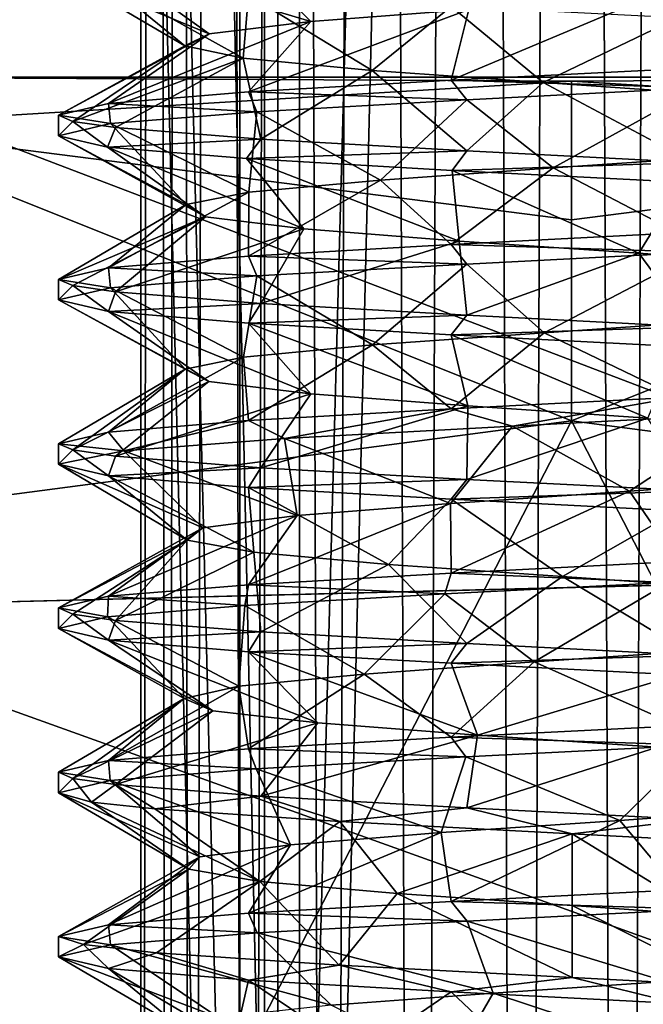
# Model space of a CAD drawing. Extents: x -30 to 30, y -30 to 134.
# Drawn here: x -3 to 0, y 25 to 30 of the extents above; entities that cross this region are included whole.
import ezdxf

# ---------------------------------------------------------------- set-up
doc = ezdxf.new("R2010")
doc.units = 0
doc.header["$MEASUREMENT"] = 0

msp = doc.modelspace()

# ---------------------------------------------------------------- linework, layer by layer
for points in [[(-1.966084, 7.501205, 64.564232), (-2.10032, 132.498779, 65.298813), (-1.858225, 132.49881, 64.32003)], [(-2.09968, 7.50119, 65.301216), (-1.966716, 132.498779, 66.035797), (-2.10032, 132.498779, 65.298813)], [(-1.966084, 7.501205, 64.564232), (-2.09968, 7.50119, 65.301216), (-2.10032, 132.498779, 65.298813)], [(-2.09968, 7.50119, 65.301216), (-1.857575, 7.501175, 66.279999), (-1.966716, 132.498779, 66.035797)], [(-1.857575, 7.501175, 66.279999), (-1.583013, 132.498764, 66.678978), (-1.966716, 132.498779, 66.035797)], [(-1.582387, 7.501221, 63.92104), (-1.966084, 7.501205, 64.564232), (-1.858225, 132.49881, 64.32003)], [(-1.582387, 7.501221, 63.92104), (-1.858225, 132.49881, 64.32003), (-1.187729, 132.498825, 63.56694)], [(-1.857575, 7.501175, 66.279999), (-1.187071, 7.501163, 67.033081), (-1.583013, 132.498764, 66.678978)], [(-1.187071, 7.501163, 67.033081), (-0.75731, 132.498749, 67.257568), (-1.583013, 132.498764, 66.678978)], [(-0.75669, 7.501236, 63.342449), (-1.582387, 7.501221, 63.92104), (-1.187729, 132.498825, 63.56694)], [(-0.75669, 7.501236, 63.342449), (-1.187729, 132.498825, 63.56694), (-0.243631, 132.49884, 63.213039)], [(-1.187071, 7.501163, 67.033081), (-0.242969, 7.50116, 67.386971), (-0.75731, 132.498749, 67.257568)], [(-0.242969, 7.50116, 67.386971), (0.242991, 132.498764, 67.38456), (-0.75731, 132.498749, 67.257568)], [(0.243609, 7.501244, 63.215446), (-0.75669, 7.501236, 63.342449), (-0.243631, 132.49884, 63.213039)], [(0.243609, 7.501244, 63.215446), (-0.243631, 132.49884, 63.213039), (0.75667, 132.49884, 63.340034)], [(-0.242969, 7.50116, 67.386971), (0.75733, 7.501167, 67.259964), (0.242991, 132.498764, 67.38456)], [(0.75733, 7.501167, 67.259964), (1.187089, 132.498779, 67.030663), (0.242991, 132.498764, 67.38456)], [(1.187711, 7.50124, 63.569332), (0.243609, 7.501244, 63.215446), (0.75667, 132.49884, 63.340034)], [(-4.410666, 130.502289, 70.73439), (-4.412476, 15.500069, 70.734398), (-1.617626, 15.500025, 72.110794)], [(-1.615816, 130.502243, 72.110794), (-4.410666, 130.502289, 70.73439), (-1.617626, 15.500025, 72.110794)], [(-4.314345, 130.502289, 59.788795), (-1.497514, 15.500025, 58.461796), (-4.316155, 15.500069, 59.788795)], [(-4.314345, 130.502289, 59.788795), (-1.495704, 130.502243, 58.461796), (-1.497514, 15.500025, 58.461796)], [(-3.906372, 130.502289, 70.11338), (-1.430956, 130.502243, 71.332458), (-3.908182, 15.500061, 70.113388)], [(-3.908182, 15.500061, 70.113388), (-1.430956, 130.502243, 71.332458), (-1.432766, 15.500022, 71.332458)], [(-1.326381, 15.500022, 59.243263), (-3.821058, 130.502289, 60.418583), (-3.822868, 15.500061, 60.418587)], [(-1.324571, 130.502243, 59.243263), (-3.821058, 130.502289, 60.418583), (-1.326381, 15.500022, 59.243263)], [(-1.615816, 130.502243, 72.110794), (-1.617626, 15.500025, 72.110794), (1.497514, 15.499975, 72.138206)], [(1.499324, 130.502197, 72.138206), (-1.615816, 130.502243, 72.110794), (1.497514, 15.499975, 72.138206)], [(-1.495704, 130.502243, 58.461796), (1.619436, 130.502197, 58.489208), (-1.497514, 15.500025, 58.461796)], [(1.619436, 130.502197, 58.489208), (1.617626, 15.499975, 58.489212), (-1.497514, 15.500025, 58.461796)], [(-1.432766, 15.500022, 71.332458), (-1.430956, 130.502243, 71.332458), (1.326381, 15.499978, 71.356743)], [(-1.430956, 130.502243, 71.332458), (1.328191, 130.502197, 71.356743), (1.326381, 15.499978, 71.356743)], [(1.434576, 130.502197, 59.267544), (-1.324571, 130.502243, 59.243263), (-1.326381, 15.500022, 59.243263)], [(1.432766, 15.499978, 59.267544), (1.434576, 130.502197, 59.267544), (-1.326381, 15.500022, 59.243263)], [(-1.623707, 30.410988, 63.39991), (-1.271403, 30.056591, 63.896206), (-2.267902, 30.355972, 64.255501)], [(-0.503405, 30.116001, 63.476009), (-1.271403, 30.056591, 63.896206), (-1.623707, 30.410988, 63.39991)], [(-2.267902, 30.355972, 64.255501), (-1.765899, 29.997173, 64.618797), (-2.499797, 30.300751, 65.300781)], [(-1.271403, 30.056591, 63.896206), (-1.765899, 29.997173, 64.618797), (-2.267902, 30.355972, 64.255501)], [(-2.499797, 30.300751, 65.300781), (-1.884394, 29.937759, 65.485077), (-2.256891, 30.244137, 66.375557)], [(-1.765899, 29.997173, 64.618797), (-1.884394, 29.937759, 65.485077), (-2.499797, 30.300751, 65.300781)], [(-2.256891, 30.244137, 66.375557), (-1.600589, 29.878445, 66.313766), (-1.575586, 30.187519, 67.24144)], [(-1.884394, 29.937759, 65.485077), (-1.600589, 29.878445, 66.313766), (-2.256891, 30.244137, 66.375557)], [(-1.575586, 30.187519, 67.24144), (-1.600589, 29.878445, 66.313766), (-0.973686, 29.819038, 66.92395)], [(-1.575586, 30.187519, 67.24144), (-0.973686, 29.819038, 66.92395), (-0.588083, 30.130917, 67.730324)], [(0.370394, 30.175304, 63.443504), (-0.588107, 29.770615, 62.871227), (-0.503405, 30.116001, 63.476009)], [(0.370394, 30.175304, 63.443504), (0.513593, 29.827126, 62.854221), (-0.588107, 29.770615, 62.871227)], [(-0.588083, 30.130917, 67.730324), (-0.973686, 29.819038, 66.92395), (-0.140284, 29.759636, 67.189842)], [(-0.588083, 30.130917, 67.730324), (-0.140284, 29.759636, 67.189842), (0.513617, 30.074425, 67.747322)], [(-0.503405, 30.116001, 63.476009), (-1.575604, 29.714005, 63.360123), (-1.271403, 30.056591, 63.896206)], [(-0.503405, 30.116001, 63.476009), (-0.588107, 29.770615, 62.871227), (-1.575604, 29.714005, 63.360123)], [(0.513617, 30.074425, 67.747322), (-0.140284, 29.759636, 67.189842), (0.724615, 29.700245, 67.050438)], [(-1.271403, 30.056591, 63.896206), (-2.256899, 29.657387, 64.226013), (-1.765899, 29.997173, 64.618797)], [(-1.271403, 30.056591, 63.896206), (-1.575604, 29.714005, 63.360123), (-2.256899, 29.657387, 64.226013)], [(-1.765899, 29.997173, 64.618797), (-2.499793, 29.600765, 65.300797), (-1.884394, 29.937759, 65.485077)], [(-1.765899, 29.997173, 64.618797), (-2.256899, 29.657387, 64.226013), (-2.499793, 29.600765, 65.300797)], [(-1.884394, 29.937759, 65.485077), (-2.499793, 29.600765, 65.300797), (-2.42939, 29.570557, 65.889084)], [(-1.884394, 29.937759, 65.485077), (-2.42939, 29.570557, 65.889084), (-1.600589, 29.878445, 66.313766)], [(-1.600589, 29.878445, 66.313766), (-2.42939, 29.570557, 65.889084), (-2.222787, 29.540245, 66.444374)], [(-1.600589, 29.878445, 66.313766), (-2.222787, 29.540245, 66.444374), (-1.515182, 29.483631, 67.288956)], [(-1.600589, 29.878445, 66.313766), (-1.515182, 29.483631, 67.288956), (-0.973686, 29.819038, 66.92395)], [(-3.619051, 29.785315, 0.001667), (2.716769, 27.368711, 0.001028), (-4.102797, 27.196302, 0.001588)], [(3.614084, 29.784983, 0.001064), (-3.619364, 29.785885, 6.842551), (3.61377, 29.785553, 6.841948)], [(3.614084, 29.784983, 0.001064), (-3.619051, 29.785315, 0.001667), (-3.619364, 29.785885, 6.842551)], [(-0.002844, 29.765804, 7.913386), (3.61377, 29.785553, 6.841948), (-3.619364, 29.785885, 6.842551)], [(-0.002844, 29.765804, 7.913386), (-3.619364, 29.785885, 6.842551), (-3.59059, 29.548943, 7.913675)], [(3.614084, 29.784983, 0.001064), (2.716769, 27.368711, 0.001028), (-3.619051, 29.785315, 0.001667)], [(-0.973686, 29.819038, 66.92395), (-1.515182, 29.483631, 67.288956), (-0.51318, 29.427032, 67.747337)], [(-0.973686, 29.819038, 66.92395), (-0.51318, 29.427032, 67.747337), (-0.140284, 29.759636, 67.189842)], [(-0.588107, 29.770615, 62.871227), (0.513593, 29.827126, 62.854221), (0.615694, 29.733322, 62.876621)], [(3.584937, 29.548615, 7.913077), (3.61377, 29.785553, 6.841948), (-0.002844, 29.765804, 7.913386)], [(-0.002844, 29.765804, 7.913386), (-3.59059, 29.548943, 7.913675), (-0.002828, 29.091393, 8.778967)], [(-1.575604, 29.714005, 63.360123), (-0.588107, 29.770615, 62.871227), (-0.512306, 29.675526, 62.85413)], [(-0.588107, 29.770615, 62.871227), (0.615694, 29.733322, 62.876621), (-0.512306, 29.675526, 62.85413)], [(-0.140284, 29.759636, 67.189842), (-0.51318, 29.427032, 67.747337), (0.58852, 29.370541, 67.730339)], [(-0.140284, 29.759636, 67.189842), (0.58852, 29.370541, 67.730339), (0.724615, 29.700245, 67.050438)], [(3.584937, 29.548615, 7.913077), (-0.002844, 29.765804, 7.913386), (-0.002828, 29.091393, 8.778967)], [(-2.256899, 29.657387, 64.226013), (-1.575604, 29.714005, 63.360123), (-1.534503, 29.617607, 63.327328)], [(-1.575604, 29.714005, 63.360123), (-0.512306, 29.675526, 62.85413), (-1.534503, 29.617607, 63.327328)], [(0.615694, 29.733322, 62.876621), (-0.092202, 29.344116, 63.410221), (-0.512306, 29.675526, 62.85413)], [(0.615694, 29.733322, 62.876621), (0.767999, 29.403419, 63.569115), (-0.092202, 29.344116, 63.410221)], [(-2.499793, 29.600765, 65.300797), (-2.256899, 29.657387, 64.226013), (-2.247099, 29.559689, 64.202217)], [(-2.256899, 29.657387, 64.226013), (-1.534503, 29.617607, 63.327328), (-2.247099, 29.559689, 64.202217)], [(-0.512306, 29.675526, 62.85413), (-0.933, 29.28471, 63.652122), (-1.534503, 29.617607, 63.327328)], [(-0.512306, 29.675526, 62.85413), (-0.092202, 29.344116, 63.410221), (-0.933, 29.28471, 63.652122)], [(-2.42939, 29.570557, 65.889084), (-2.499793, 29.600765, 65.300797), (-2.499793, 29.500767, 65.300797)], [(-2.499793, 29.600765, 65.300797), (-2.247099, 29.559689, 64.202217), (-2.499793, 29.500767, 65.300797)], [(-1.534503, 29.617607, 63.327328), (-1.574197, 29.225296, 64.248817), (-2.247099, 29.559689, 64.202217)], [(-1.534503, 29.617607, 63.327328), (-0.933, 29.28471, 63.652122), (-1.574197, 29.225296, 64.248817)], [(-3.59059, 29.548943, 7.913675), (-7.278229, 27.153814, 9.273049), (-0.002769, 28.111303, 9.272487)], [(-0.002828, 29.091393, 8.778967), (-3.59059, 29.548943, 7.913675), (-0.002769, 28.111303, 9.272487)], [(-2.42939, 29.570557, 65.889084), (-2.499793, 29.500767, 65.300797), (-2.261087, 29.44545, 66.370277)], [(-2.247099, 29.559689, 64.202217), (-1.878692, 29.165882, 65.068405), (-2.499793, 29.500767, 65.300797)], [(-2.222787, 29.540245, 66.444374), (-2.42939, 29.570557, 65.889084), (-2.261087, 29.44545, 66.370277)], [(-2.247099, 29.559689, 64.202217), (-1.574197, 29.225296, 64.248817), (-1.878692, 29.165882, 65.068405)], [(3.584937, 29.548615, 7.913077), (-0.002828, 29.091393, 8.778967), (-0.002769, 28.111303, 9.272487)], [(3.584937, 29.548615, 7.913077), (-0.002769, 28.111303, 9.272487), (7.272851, 27.153147, 9.271836)], [(-2.499793, 29.500767, 65.300797), (-1.783787, 29.106464, 65.938988), (-2.261087, 29.44545, 66.370277)], [(-2.499793, 29.500767, 65.300797), (-1.878692, 29.165882, 65.068405), (-1.783787, 29.106464, 65.938988)], [(-1.515182, 29.483631, 67.288956), (-2.222787, 29.540245, 66.444374), (-2.261087, 29.44545, 66.370277)], [(-1.515182, 29.483631, 67.288956), (-2.261087, 29.44545, 66.370277), (-1.584882, 29.389137, 67.233757)], [(-0.51318, 29.427032, 67.747337), (-1.515182, 29.483631, 67.288956), (-1.584882, 29.389137, 67.233757)], [(-2.261087, 29.44545, 66.370277), (-1.305083, 29.047153, 66.671768), (-1.584882, 29.389137, 67.233757)], [(-2.261087, 29.44545, 66.370277), (-1.783787, 29.106464, 65.938988), (-1.305083, 29.047153, 66.671768)], [(-0.51318, 29.427032, 67.747337), (-1.584882, 29.389137, 67.233757), (-0.583479, 29.331631, 67.731644)], [(0.58852, 29.370541, 67.730339), (-0.51318, 29.427032, 67.747337), (-0.583479, 29.331631, 67.731644)], [(0.767999, 29.403419, 63.569115), (0.513597, 29.027138, 62.854237), (-0.092202, 29.344116, 63.410221)], [(-1.584882, 29.389137, 67.233757), (-0.550081, 28.987751, 67.11306), (-0.583479, 29.331631, 67.731644)], [(-1.584882, 29.389137, 67.233757), (-1.305083, 29.047153, 66.671768), (-0.550081, 28.987751, 67.11306)], [(0.58852, 29.370541, 67.730339), (-0.583479, 29.331631, 67.731644), (0.536821, 29.27404, 67.74334)], [(-0.092202, 29.344116, 63.410221), (-0.588102, 28.970631, 62.871243), (-0.933, 29.28471, 63.652122)], [(-0.092202, 29.344116, 63.410221), (0.513597, 29.027138, 62.854237), (-0.588102, 28.970631, 62.871243)], [(-0.583479, 29.331631, 67.731644), (0.32432, 28.928356, 67.166954), (0.536821, 29.27404, 67.74334)], [(-0.583479, 29.331631, 67.731644), (-0.550081, 28.987751, 67.11306), (0.32432, 28.928356, 67.166954)], [(-0.933, 29.28471, 63.652122), (-1.5756, 28.914021, 63.360138), (-1.574197, 29.225296, 64.248817)], [(-0.933, 29.28471, 63.652122), (-0.588102, 28.970631, 62.871243), (-1.5756, 28.914021, 63.360138)], [(0.536821, 29.27404, 67.74334), (0.32432, 28.928356, 67.166954), (1.127718, 28.868969, 66.821159)], [(-1.574197, 29.225296, 64.248817), (-2.256895, 28.857403, 64.226028), (-1.878692, 29.165882, 65.068405)], [(-1.574197, 29.225296, 64.248817), (-1.5756, 28.914021, 63.360138), (-2.256895, 28.857403, 64.226028)], [(-1.878692, 29.165882, 65.068405), (-2.499789, 28.800781, 65.300812), (-1.783787, 29.106464, 65.938988)], [(-1.878692, 29.165882, 65.068405), (-2.256895, 28.857403, 64.226028), (-2.499789, 28.800781, 65.300812)], [(-2.499789, 28.800781, 65.300812), (-2.429386, 28.770569, 65.889099), (-1.783787, 29.106464, 65.938988)], [(-1.783787, 29.106464, 65.938988), (-2.429386, 28.770569, 65.889099), (-2.222783, 28.740257, 66.444389)], [(-1.783787, 29.106464, 65.938988), (-2.222783, 28.740257, 66.444389), (-1.305083, 29.047153, 66.671768)], [(-1.305083, 29.047153, 66.671768), (-2.222783, 28.740257, 66.444389), (-1.515178, 28.683651, 67.288971)], [(-1.305083, 29.047153, 66.671768), (-1.515178, 28.683651, 67.288971), (-0.550081, 28.987751, 67.11306)], [(-0.588102, 28.970631, 62.871243), (0.513597, 29.027138, 62.854237), (0.614898, 28.933239, 62.876537)], [(-1.5756, 28.914021, 63.360138), (-0.588102, 28.970631, 62.871243), (-0.512802, 28.875439, 62.854244)], [(-1.515178, 28.683651, 67.288971), (-0.513176, 28.627048, 67.747353), (-0.550081, 28.987751, 67.11306)], [(-0.588102, 28.970631, 62.871243), (0.614898, 28.933239, 62.876537), (-0.512802, 28.875439, 62.854244)], [(-0.550081, 28.987751, 67.11306), (-0.513176, 28.627048, 67.747353), (0.32432, 28.928356, 67.166954)], [(-0.513176, 28.627048, 67.747353), (0.588525, 28.570557, 67.730354), (0.32432, 28.928356, 67.166954)], [(0.614898, 28.933239, 62.876537), (-0.136797, 28.541031, 63.412838), (-0.512802, 28.875439, 62.854244)], [(0.614898, 28.933239, 62.876537), (0.727003, 28.600437, 63.55143), (-0.136797, 28.541031, 63.412838)], [(0.32432, 28.928356, 67.166954), (0.588525, 28.570557, 67.730354), (1.127718, 28.868969, 66.821159)], [(-2.256895, 28.857403, 64.226028), (-1.5756, 28.914021, 63.360138), (-1.534699, 28.817524, 63.327541)], [(-1.5756, 28.914021, 63.360138), (-0.512802, 28.875439, 62.854244), (-1.534699, 28.817524, 63.327541)], [(-0.512802, 28.875439, 62.854244), (-0.971496, 28.481728, 63.67474), (-1.534699, 28.817524, 63.327541)], [(-0.512802, 28.875439, 62.854244), (-0.136797, 28.541031, 63.412838), (-0.971496, 28.481728, 63.67474)], [(-2.499789, 28.800781, 65.300812), (-2.256895, 28.857403, 64.226028), (-2.247094, 28.759705, 64.202431)], [(-2.256895, 28.857403, 64.226028), (-1.534699, 28.817524, 63.327541), (-2.247094, 28.759705, 64.202431)], [(-2.429386, 28.770569, 65.889099), (-2.499789, 28.800781, 65.300812), (-2.499789, 28.700783, 65.300812)], [(-2.499789, 28.800781, 65.300812), (-2.247094, 28.759705, 64.202431), (-2.499789, 28.700783, 65.300812)], [(-1.534699, 28.817524, 63.327541), (-1.598692, 28.422314, 64.286232), (-2.247094, 28.759705, 64.202431)], [(-1.534699, 28.817524, 63.327541), (-0.971496, 28.481728, 63.67474), (-1.598692, 28.422314, 64.286232)], [(-2.429386, 28.770569, 65.889099), (-2.499789, 28.700783, 65.300812), (-2.256883, 28.644165, 66.375587)], [(-2.247094, 28.759705, 64.202431), (-1.883588, 28.362892, 65.112816), (-2.499789, 28.700783, 65.300812)], [(-2.222783, 28.740257, 66.444389), (-2.429386, 28.770569, 65.889099), (-2.256883, 28.644165, 66.375587)], [(-1.515178, 28.683651, 67.288971), (-2.222783, 28.740257, 66.444389), (-2.256883, 28.644165, 66.375587)], [(-2.247094, 28.759705, 64.202431), (-1.598692, 28.422314, 64.286232), (-1.883588, 28.362892, 65.112816)], [(-2.499789, 28.700783, 65.300812), (-1.883588, 28.362892, 65.112816), (-1.768283, 28.303478, 65.980804)], [(-2.499789, 28.700783, 65.300812), (-1.768283, 28.303478, 65.980804), (-2.256883, 28.644165, 66.375587)], [(-1.515178, 28.683651, 67.288971), (-2.256883, 28.644165, 66.375587), (-1.575578, 28.587551, 67.24147)], [(-0.513176, 28.627048, 67.747353), (-1.515178, 28.683651, 67.288971), (-1.575578, 28.587551, 67.24147)], [(-2.256883, 28.644165, 66.375587), (-1.768283, 28.303478, 65.980804), (-1.272379, 28.244171, 66.702286)], [(-2.256883, 28.644165, 66.375587), (-1.272379, 28.244171, 66.702286), (-1.575578, 28.587551, 67.24147)], [(-0.513176, 28.627048, 67.747353), (-1.575578, 28.587551, 67.24147), (-0.588075, 28.530949, 67.730354)], [(-1.575578, 28.587551, 67.24147), (-0.507177, 28.184765, 67.125374), (-0.588075, 28.530949, 67.730354)], [(-1.575578, 28.587551, 67.24147), (-1.272379, 28.244171, 66.702286), (-0.507177, 28.184765, 67.125374)], [(0.588525, 28.570557, 67.730354), (-0.513176, 28.627048, 67.747353), (-0.588075, 28.530949, 67.730354)], [(0.727003, 28.600437, 63.55143), (0.513601, 28.227154, 62.854252), (-0.136797, 28.541031, 63.412838)], [(-0.136797, 28.541031, 63.412838), (-0.588098, 28.170647, 62.871258), (-0.971496, 28.481728, 63.67474)], [(-0.136797, 28.541031, 63.412838), (0.513601, 28.227154, 62.854252), (-0.588098, 28.170647, 62.871258)], [(0.588525, 28.570557, 67.730354), (-0.588075, 28.530949, 67.730354), (0.513625, 28.474457, 67.747353)], [(-0.588075, 28.530949, 67.730354), (0.368224, 28.12537, 67.158875), (0.513625, 28.474457, 67.747353)], [(-0.588075, 28.530949, 67.730354), (-0.507177, 28.184765, 67.125374), (0.368224, 28.12537, 67.158875)], [(-0.971496, 28.481728, 63.67474), (-1.575595, 28.114037, 63.360153), (-1.598692, 28.422314, 64.286232)], [(-0.971496, 28.481728, 63.67474), (-0.588098, 28.170647, 62.871258), (-1.575595, 28.114037, 63.360153)], [(-1.598692, 28.422314, 64.286232), (-2.256891, 28.057415, 64.226044), (-1.883588, 28.362892, 65.112816)], [(-1.598692, 28.422314, 64.286232), (-1.575595, 28.114037, 63.360153), (-2.256891, 28.057415, 64.226044)], [(-1.883588, 28.362892, 65.112816), (-2.499785, 28.000797, 65.300827), (-2.429382, 27.970585, 65.889114)], [(-2.256891, 28.057415, 64.226044), (-2.499785, 28.000797, 65.300827), (-1.883588, 28.362892, 65.112816)], [(-1.883588, 28.362892, 65.112816), (-2.429382, 27.970585, 65.889114), (-1.768283, 28.303478, 65.980804)], [(-1.768283, 28.303478, 65.980804), (-2.429382, 27.970585, 65.889114), (-2.222779, 27.940273, 66.444405)], [(-1.768283, 28.303478, 65.980804), (-2.222779, 27.940273, 66.444405), (-1.272379, 28.244171, 66.702286)], [(-2.222779, 27.940273, 66.444405), (-1.515174, 27.883667, 67.288986), (-1.272379, 28.244171, 66.702286)], [(-1.272379, 28.244171, 66.702286), (-1.515174, 27.883667, 67.288986), (-0.507177, 28.184765, 67.125374)], [(-0.588098, 28.170647, 62.871258), (0.513601, 28.227154, 62.854252), (-0.290898, 28.086254, 62.817657)], [(-0.290898, 28.086254, 62.817657), (0.513601, 28.227154, 62.854252), (0.852702, 28.145855, 62.951248)], [(-1.575595, 28.114037, 63.360153), (-0.588098, 28.170647, 62.871258), (-1.400596, 28.025944, 63.231056)], [(-1.515174, 27.883667, 67.288986), (-0.513172, 27.827065, 67.747368), (-0.507177, 28.184765, 67.125374)], [(-1.400596, 28.025944, 63.231056), (-0.588098, 28.170647, 62.871258), (-0.290898, 28.086254, 62.817657)], [(-0.507177, 28.184765, 67.125374), (-0.513172, 27.827065, 67.747368), (0.368224, 28.12537, 67.158875)], [(-2.895236, 22.504423, 10.597241), (-0.002769, 28.111303, 9.272487), (-7.278229, 27.153814, 9.273049)], [(2.890512, 22.504156, 10.596759), (-0.002769, 28.111303, 9.272487), (-2.895236, 22.504423, 10.597241)], [(-2.256891, 28.057415, 64.226044), (-1.575595, 28.114037, 63.360153), (-2.181591, 27.966221, 64.080147)], [(-2.181591, 27.966221, 64.080147), (-1.575595, 28.114037, 63.360153), (-1.400596, 28.025944, 63.231056)], [(-0.513172, 27.827065, 67.747368), (0.588529, 27.770569, 67.73037), (0.368224, 28.12537, 67.158875)], [(0.852702, 28.145855, 62.951248), (0.279407, 27.76915, 63.428551), (-0.290898, 28.086254, 62.817657)], [(2.890512, 22.504156, 10.596759), (7.272851, 27.153147, 9.271836), (-0.002769, 28.111303, 9.272487)], [(0.852702, 28.145855, 62.951248), (1.092408, 27.828548, 63.752739), (0.279407, 27.76915, 63.428551)], [(-2.499785, 28.000797, 65.300827), (-2.256891, 28.057415, 64.226044), (-2.181591, 27.966221, 64.080147)], [(-0.290898, 28.086254, 62.817657), (-0.591993, 27.709843, 63.501854), (-1.400596, 28.025944, 63.231056)], [(-0.290898, 28.086254, 62.817657), (0.279407, 27.76915, 63.428551), (-0.591993, 27.709843, 63.501854)], [(-1.400596, 28.025944, 63.231056), (-1.33829, 27.650436, 63.960751), (-2.181591, 27.966221, 64.080147)], [(-1.400596, 28.025944, 63.231056), (-0.591993, 27.709843, 63.501854), (-1.33829, 27.650436, 63.960751)], [(-2.429382, 27.970585, 65.889114), (-2.499785, 28.000797, 65.300827), (-2.499784, 27.900799, 65.300827)], [(-2.499785, 28.000797, 65.300827), (-2.181591, 27.966221, 64.080147), (-2.499784, 27.900799, 65.300827)], [(-2.429382, 27.970585, 65.889114), (-2.499784, 27.900799, 65.300827), (-2.256879, 27.844181, 66.375603)], [(-2.181591, 27.966221, 64.080147), (-1.796686, 27.591019, 64.705544), (-2.499784, 27.900799, 65.300827)], [(-2.222779, 27.940273, 66.444405), (-2.429382, 27.970585, 65.889114), (-2.256879, 27.844181, 66.375603)], [(-2.181591, 27.966221, 64.080147), (-1.33829, 27.650436, 63.960751), (-1.796686, 27.591019, 64.705544)], [(-1.515174, 27.883667, 67.288986), (-2.222779, 27.940273, 66.444405), (-2.256879, 27.844181, 66.375603)], [(-2.499784, 27.900799, 65.300827), (-1.874081, 27.531601, 65.577225), (-2.256879, 27.844181, 66.375603)], [(-2.499784, 27.900799, 65.300827), (-1.796686, 27.591019, 64.705544), (-1.874081, 27.531601, 65.577225)], [(-1.515174, 27.883667, 67.288986), (-2.256879, 27.844181, 66.375603), (-1.575574, 27.787567, 67.241486)], [(-0.513172, 27.827065, 67.747368), (-1.515174, 27.883667, 67.288986), (-1.575574, 27.787567, 67.241486)], [(-2.256879, 27.844181, 66.375603), (-1.548377, 27.472191, 66.390106), (-1.575574, 27.787567, 67.241486)], [(-2.256879, 27.844181, 66.375603), (-1.874081, 27.531601, 65.577225), (-1.548377, 27.472191, 66.390106)], [(-0.513172, 27.827065, 67.747368), (-1.575574, 27.787567, 67.241486), (-0.588071, 27.730965, 67.73037)], [(0.588529, 27.770569, 67.73037), (-0.513172, 27.827065, 67.747368), (-0.588071, 27.730965, 67.73037)], [(1.092408, 27.828548, 63.752739), (0.513605, 27.42717, 62.854267), (0.279407, 27.76915, 63.428551)], [(-1.575574, 27.787567, 67.241486), (-0.893873, 27.412884, 66.969894), (-0.588071, 27.730965, 67.73037)], [(-1.575574, 27.787567, 67.241486), (-1.548377, 27.472191, 66.390106), (-0.893873, 27.412884, 66.969894)], [(0.279407, 27.76915, 63.428551), (-0.588094, 27.370663, 62.871273), (-0.591993, 27.709843, 63.501854)], [(0.279407, 27.76915, 63.428551), (0.513605, 27.42717, 62.854267), (-0.588094, 27.370663, 62.871273)], [(0.588529, 27.770569, 67.73037), (-0.588071, 27.730965, 67.73037), (0.513629, 27.674469, 67.747368)], [(-0.588071, 27.730965, 67.73037), (-0.893873, 27.412884, 66.969894), (-0.047372, 27.353481, 67.194786)], [(-0.588071, 27.730965, 67.73037), (-0.047372, 27.353481, 67.194786), (0.513629, 27.674469, 67.747368)], [(-0.591993, 27.709843, 63.501854), (-1.575591, 27.314053, 63.360168), (-1.33829, 27.650436, 63.960751)], [(-0.591993, 27.709843, 63.501854), (-0.588094, 27.370663, 62.871273), (-1.575591, 27.314053, 63.360168)], [(0.513629, 27.674469, 67.747368), (-0.047372, 27.353481, 67.194786), (0.808527, 27.294094, 67.012489)], [(-1.33829, 27.650436, 63.960751), (-2.256887, 27.257431, 64.226059), (-1.796686, 27.591019, 64.705544)], [(-1.33829, 27.650436, 63.960751), (-1.575591, 27.314053, 63.360168), (-2.256887, 27.257431, 64.226059)], [(-1.796686, 27.591019, 64.705544), (-2.499781, 27.200813, 65.300842), (-1.874081, 27.531601, 65.577225)], [(-1.796686, 27.591019, 64.705544), (-2.256887, 27.257431, 64.226059), (-2.499781, 27.200813, 65.300842)], [(-1.874081, 27.531601, 65.577225), (-2.499781, 27.200813, 65.300842), (-2.429378, 27.170601, 65.88913)], [(-1.874081, 27.531601, 65.577225), (-2.429378, 27.170601, 65.88913), (-2.222775, 27.140289, 66.44442)], [(-1.874081, 27.531601, 65.577225), (-2.222775, 27.140289, 66.44442), (-1.548377, 27.472191, 66.390106)], [(-1.548377, 27.472191, 66.390106), (-2.222775, 27.140289, 66.44442), (-1.51517, 27.083683, 67.289001)], [(-1.548377, 27.472191, 66.390106), (-1.51517, 27.083683, 67.289001), (-0.893873, 27.412884, 66.969894)], [(-0.893873, 27.412884, 66.969894), (-1.51517, 27.083683, 67.289001), (-0.513168, 27.027077, 67.747383)], [(-0.893873, 27.412884, 66.969894), (-0.513168, 27.027077, 67.747383), (-0.047372, 27.353481, 67.194786)], [(-0.588094, 27.370663, 62.871273), (0.513605, 27.42717, 62.854267), (0.469706, 27.325169, 62.846069)], [(-4.103111, 27.196873, 6.847273), (-4.102797, 27.196302, 0.001588), (2.716456, 27.369282, 6.846712)], [(-4.103111, 27.196873, 6.847273), (2.716456, 27.369282, 6.846712), (2.335385, 24.882931, 7.46821)], [(-4.102797, 27.196302, 0.001588), (2.716769, 27.368711, 0.001028), (2.716456, 27.369282, 6.846712)], [(-1.575591, 27.314053, 63.360168), (-0.588094, 27.370663, 62.871273), (-0.620094, 27.269264, 62.880875)], [(-0.588094, 27.370663, 62.871273), (0.469706, 27.325169, 62.846069), (-0.620094, 27.269264, 62.880875)], [(-0.047372, 27.353481, 67.194786), (-0.513168, 27.027077, 67.747383), (0.588533, 26.970585, 67.730385)], [(-0.047372, 27.353481, 67.194786), (0.588533, 26.970585, 67.730385), (0.808527, 27.294094, 67.012489)], [(-2.256887, 27.257431, 64.226059), (-1.575591, 27.314053, 63.360168), (-1.592991, 27.213253, 63.37397)], [(-1.575591, 27.314053, 63.360168), (-0.620094, 27.269264, 62.880875), (-1.592991, 27.213253, 63.37397)], [(0.469706, 27.325169, 62.846069), (-0.184089, 26.937862, 63.416267), (-0.620094, 27.269264, 62.880875)], [(0.469706, 27.325169, 62.846069), (0.682211, 26.997265, 63.53476), (-0.184089, 26.937862, 63.416267)], [(-2.499781, 27.200813, 65.300842), (-2.256887, 27.257431, 64.226059), (-2.260886, 27.15723, 64.237358)], [(-2.256887, 27.257431, 64.226059), (-1.592991, 27.213253, 63.37397), (-2.260886, 27.15723, 64.237358)], [(-0.620094, 27.269264, 62.880875), (-1.012787, 26.878559, 63.700069), (-1.592991, 27.213253, 63.37397)], [(-0.620094, 27.269264, 62.880875), (-0.184089, 26.937862, 63.416267), (-1.012787, 26.878559, 63.700069)], [(-4.103111, 27.196873, 6.847273), (2.335385, 24.882931, 7.46821), (-4.019918, 24.667793, 7.46873)], [(-2.429378, 27.170601, 65.88913), (-2.499781, 27.200813, 65.300842), (-2.49978, 27.100815, 65.300842)], [(-2.499781, 27.200813, 65.300842), (-2.260886, 27.15723, 64.237358), (-2.49978, 27.100815, 65.300842)], [(-1.592991, 27.213253, 63.37397), (-1.622984, 26.819141, 64.326958), (-2.260886, 27.15723, 64.237358)], [(-1.592991, 27.213253, 63.37397), (-1.012787, 26.878559, 63.700069), (-1.622984, 26.819141, 64.326958)], [(-2.429378, 27.170601, 65.88913), (-2.49978, 27.100815, 65.300842), (-2.256875, 27.044197, 66.375618)], [(-2.260886, 27.15723, 64.237358), (-1.888879, 26.759724, 65.160347), (-2.49978, 27.100815, 65.300842)], [(-2.222775, 27.140289, 66.44442), (-2.429378, 27.170601, 65.88913), (-2.256875, 27.044197, 66.375618)], [(-2.260886, 27.15723, 64.237358), (-1.622984, 26.819141, 64.326958), (-1.888879, 26.759724, 65.160347)], [(-2.49978, 27.100815, 65.300842), (-1.888879, 26.759724, 65.160347), (-1.749475, 26.700314, 66.02523)], [(-2.49978, 27.100815, 65.300842), (-1.749475, 26.700314, 66.02523), (-2.256875, 27.044197, 66.375618)], [(-1.51517, 27.083683, 67.289001), (-2.222775, 27.140289, 66.44442), (-2.256875, 27.044197, 66.375618)], [(-1.51517, 27.083683, 67.289001), (-2.256875, 27.044197, 66.375618), (-1.57557, 26.987583, 67.241501)], [(-0.513168, 27.027077, 67.747383), (-1.51517, 27.083683, 67.289001), (-1.57557, 26.987583, 67.241501)], [(-2.256875, 27.044197, 66.375618), (-1.749475, 26.700314, 66.02523), (-1.237071, 26.6409, 66.733719)], [(-2.256875, 27.044197, 66.375618), (-1.237071, 26.6409, 66.733719), (-1.57557, 26.987583, 67.241501)], [(-0.513168, 27.027077, 67.747383), (-1.57557, 26.987583, 67.241501), (-0.588067, 26.930977, 67.730392)], [(0.588533, 26.970585, 67.730385), (-0.513168, 27.027077, 67.747383), (-0.588067, 26.930977, 67.730392)], [(-1.57557, 26.987583, 67.241501), (-1.237071, 26.6409, 66.733719), (-0.460768, 26.581596, 67.138603)], [(-1.57557, 26.987583, 67.241501), (-0.460768, 26.581596, 67.138603), (-0.588067, 26.930977, 67.730392)], [(0.588533, 26.970585, 67.730385), (-0.588067, 26.930977, 67.730392), (0.513633, 26.874485, 67.747383)], [(0.682211, 26.997265, 63.53476), (0.51361, 26.627186, 62.854282), (-0.184089, 26.937862, 63.416267)], [(-0.184089, 26.937862, 63.416267), (-0.58809, 26.570679, 62.871288), (-1.012787, 26.878559, 63.700069)], [(-0.184089, 26.937862, 63.416267), (0.51361, 26.627186, 62.854282), (-0.58809, 26.570679, 62.871288)], [(-0.588067, 26.930977, 67.730392), (-0.460768, 26.581596, 67.138603), (0.513633, 26.874485, 67.747383)], [(-1.012787, 26.878559, 63.700069), (-1.575587, 26.514065, 63.360184), (-1.622984, 26.819141, 64.326958)], [(-1.012787, 26.878559, 63.700069), (-0.58809, 26.570679, 62.871288), (-1.575587, 26.514065, 63.360184)], [(-0.460768, 26.581596, 67.138603), (0.414632, 26.522202, 67.148003), (0.513633, 26.874485, 67.747383)], [(-1.622984, 26.819141, 64.326958), (-2.256883, 26.457447, 64.226074), (-1.888879, 26.759724, 65.160347)], [(-1.575587, 26.514065, 63.360184), (-2.256883, 26.457447, 64.226074), (-1.622984, 26.819141, 64.326958)], [(-1.888879, 26.759724, 65.160347), (-2.499777, 26.400829, 65.300858), (-2.429374, 26.370617, 65.889145)], [(-2.256883, 26.457447, 64.226074), (-2.499777, 26.400829, 65.300858), (-1.888879, 26.759724, 65.160347)], [(-1.888879, 26.759724, 65.160347), (-2.429374, 26.370617, 65.889145), (-1.749475, 26.700314, 66.02523)], [(-1.749475, 26.700314, 66.02523), (-2.429374, 26.370617, 65.889145), (-2.222771, 26.340305, 66.444435)], [(-1.749475, 26.700314, 66.02523), (-2.222771, 26.340305, 66.444435), (-1.237071, 26.6409, 66.733719)], [(-2.222771, 26.340305, 66.444435), (-1.515166, 26.283699, 67.289017), (-1.237071, 26.6409, 66.733719)], [(-1.237071, 26.6409, 66.733719), (-1.515166, 26.283699, 67.289017), (-0.460768, 26.581596, 67.138603)], [(-0.58809, 26.570679, 62.871288), (0.51361, 26.627186, 62.854282), (0.60871, 26.533085, 62.875183)], [(-1.575587, 26.514065, 63.360184), (-0.58809, 26.570679, 62.871288), (-0.51789, 26.475285, 62.854591)], [(-1.515166, 26.283699, 67.289017), (-0.513163, 26.227093, 67.747398), (-0.460768, 26.581596, 67.138603)], [(-0.58809, 26.570679, 62.871288), (0.60871, 26.533085, 62.875183), (-0.51789, 26.475285, 62.854591)], [(-0.460768, 26.581596, 67.138603), (-0.513163, 26.227093, 67.747398), (0.414632, 26.522202, 67.148003)], [(0.60871, 26.533085, 62.875183), (0.232615, 26.165981, 63.421982), (-0.51789, 26.475285, 62.854591)], [(-0.513163, 26.227093, 67.747398), (0.588537, 26.170601, 67.7304), (0.414632, 26.522202, 67.148003)], [(1.052216, 26.225376, 63.726471), (0.232615, 26.165981, 63.421982), (0.60871, 26.533085, 62.875183)], [(-2.256883, 26.457447, 64.226074), (-1.575587, 26.514065, 63.360184), (-1.537087, 26.417469, 63.329987)], [(-1.575587, 26.514065, 63.360184), (-0.51789, 26.475285, 62.854591), (-1.537087, 26.417469, 63.329987)], [(-0.51789, 26.475285, 62.854591), (-0.637984, 26.106579, 63.516884), (-1.537087, 26.417469, 63.329987)], [(-0.51789, 26.475285, 62.854591), (0.232615, 26.165981, 63.421982), (-0.637984, 26.106579, 63.516884)], [(-2.499777, 26.400829, 65.300858), (-2.256883, 26.457447, 64.226074), (-2.247782, 26.35965, 64.203476)], [(-2.256883, 26.457447, 64.226074), (-1.537087, 26.417469, 63.329987), (-2.247782, 26.35965, 64.203476)], [(-2.429374, 26.370617, 65.889145), (-2.499777, 26.400829, 65.300858), (-2.499776, 26.300831, 65.300858)], [(-2.499777, 26.400829, 65.300858), (-2.247782, 26.35965, 64.203476), (-2.499776, 26.300831, 65.300858)], [(-1.537087, 26.417469, 63.329987), (-1.370782, 26.047264, 63.995583), (-2.247782, 26.35965, 64.203476)], [(-1.537087, 26.417469, 63.329987), (-0.637984, 26.106579, 63.516884), (-1.370782, 26.047264, 63.995583)], [(-2.429374, 26.370617, 65.889145), (-2.499776, 26.300831, 65.300858), (-2.339672, 26.255112, 66.18364)], [(-2.247782, 26.35965, 64.203476), (-1.812078, 25.987846, 64.750572), (-2.499776, 26.300831, 65.300858)], [(-2.222771, 26.340305, 66.444435), (-2.429374, 26.370617, 65.889145), (-2.339672, 26.255112, 66.18364)], [(-2.222771, 26.340305, 66.444435), (-2.339672, 26.255112, 66.18364), (-2.031069, 26.222504, 66.75663)], [(-2.247782, 26.35965, 64.203476), (-1.370782, 26.047264, 63.995583), (-1.812078, 25.987846, 64.750572)], [(-1.515166, 26.283699, 67.289017), (-2.222771, 26.340305, 66.444435), (-2.031069, 26.222504, 66.75663)], [(-2.499776, 26.300831, 65.300858), (-1.865973, 25.928432, 65.624954), (-2.339672, 26.255112, 66.18364)], [(-2.499776, 26.300831, 65.300858), (-1.812078, 25.987846, 64.750572), (-1.865973, 25.928432, 65.624954)], [(-1.515166, 26.283699, 67.289017), (-2.031069, 26.222504, 66.75663), (-1.130664, 26.160694, 67.531013)], [(-0.513163, 26.227093, 67.747398), (-1.515166, 26.283699, 67.289017), (-1.130664, 26.160694, 67.531013)], [(-2.339672, 26.255112, 66.18364), (-1.520168, 25.869019, 66.428337), (-2.031069, 26.222504, 66.75663)], [(-2.339672, 26.255112, 66.18364), (-1.865973, 25.928432, 65.624954), (-1.520168, 25.869019, 66.428337)], [(-2.031069, 26.222504, 66.75663), (-1.520168, 25.869019, 66.428337), (-1.130664, 26.160694, 67.531013)], [(-0.513163, 26.227093, 67.747398), (-1.130664, 26.160694, 67.531013), (0.000238, 26.100796, 67.800797)], [(0.588537, 26.170601, 67.7304), (-0.513163, 26.227093, 67.747398), (0.000238, 26.100796, 67.800797)], [(1.052216, 26.225376, 63.726471), (0.513614, 25.827202, 62.854298), (0.232615, 26.165981, 63.421982)], [(-1.520168, 25.869019, 66.428337), (-0.851765, 25.809612, 66.993027), (-1.130664, 26.160694, 67.531013)], [(-1.130664, 26.160694, 67.531013), (-0.851765, 25.809612, 66.993027), (0.000238, 26.100796, 67.800797)], [(0.232615, 26.165981, 63.421982), (-0.588086, 25.770691, 62.871304), (-0.637984, 26.106579, 63.516884)], [(0.232615, 26.165981, 63.421982), (0.513614, 25.827202, 62.854298), (-0.588086, 25.770691, 62.871304)], [(0.588537, 26.170601, 67.7304), (0.000238, 26.100796, 67.800797), (1.135136, 26.04081, 67.528297)], [(-0.637984, 26.106579, 63.516884), (-0.588086, 25.770691, 62.871304), (-1.575583, 25.714085, 63.360203)], [(-0.637984, 26.106579, 63.516884), (-1.575583, 25.714085, 63.360203), (-1.370782, 26.047264, 63.995583)], [(-0.851765, 25.809612, 66.993027), (0.000236, 25.750813, 67.194618), (0.000238, 26.100796, 67.800797)], [(0.000238, 26.100796, 67.800797), (0.000236, 25.750813, 67.194618), (0.642036, 25.706524, 67.082321)], [(0.000238, 26.100796, 67.800797), (0.642036, 25.706524, 67.082321), (1.135136, 26.04081, 67.528297)], [(-1.370782, 26.047264, 63.995583), (-1.575583, 25.714085, 63.360203), (-2.256879, 25.657463, 64.226089)], [(-1.370782, 26.047264, 63.995583), (-2.256879, 25.657463, 64.226089), (-1.812078, 25.987846, 64.750572)], [(-1.812078, 25.987846, 64.750572), (-2.256879, 25.657463, 64.226089), (-2.499773, 25.600842, 65.300873)], [(-1.812078, 25.987846, 64.750572), (-2.499773, 25.600842, 65.300873), (-1.865973, 25.928432, 65.624954)], [(-1.865973, 25.928432, 65.624954), (-2.499773, 25.600842, 65.300873), (-2.377368, 25.560829, 66.073357)], [(-1.865973, 25.928432, 65.624954), (-2.377368, 25.560829, 66.073357), (-1.520168, 25.869019, 66.428337)], [(-1.520168, 25.869019, 66.428337), (-2.377368, 25.560829, 66.073357), (-2.022165, 25.520817, 66.770241)], [(-1.520168, 25.869019, 66.428337), (-2.022165, 25.520817, 66.770241), (-1.13466, 25.460808, 67.52832)], [(-1.520168, 25.869019, 66.428337), (-1.13466, 25.460808, 67.52832), (-0.851765, 25.809612, 66.993027)], [(-0.851765, 25.809612, 66.993027), (-1.13466, 25.460808, 67.52832), (0.000241, 25.40081, 67.800812)], [(-0.851765, 25.809612, 66.993027), (0.000241, 25.40081, 67.800812), (0.000236, 25.750813, 67.194618)], [(-0.588086, 25.770691, 62.871304), (0.513614, 25.827202, 62.854298), (0.618314, 25.7337, 62.8773)], [(-1.575583, 25.714085, 63.360203), (-0.588086, 25.770691, 62.871304), (-0.510586, 25.675701, 62.853405)], [(-0.588086, 25.770691, 62.871304), (0.618314, 25.7337, 62.8773), (-0.510586, 25.675701, 62.853405)], [(-2.256879, 25.657463, 64.226089), (-1.575583, 25.714085, 63.360203), (-1.533383, 25.617786, 63.326702)], [(-1.575583, 25.714085, 63.360203), (-0.510586, 25.675701, 62.853405), (-1.533383, 25.617786, 63.326702)], [(0.618314, 25.7337, 62.8773), (0.456119, 25.381996, 63.463596), (-0.510586, 25.675701, 62.853405)], [(0.000236, 25.750813, 67.194618), (0.772741, 25.360817, 67.678413), (0.642036, 25.706524, 67.082321)], [(0.000236, 25.750813, 67.194618), (0.000241, 25.40081, 67.800812), (0.772741, 25.360817, 67.678413)], [(-0.510586, 25.675701, 62.853405), (-0.384681, 25.324894, 63.448002), (-1.533383, 25.617786, 63.326702)], [(0.456119, 25.381996, 63.463596), (-0.384681, 25.324894, 63.448002), (-0.510586, 25.675701, 62.853405)], [(-2.499773, 25.600842, 65.300873), (-2.256879, 25.657463, 64.226089), (-2.246878, 25.559864, 64.201591)], [(-2.256879, 25.657463, 64.226089), (-1.533383, 25.617786, 63.326702), (-2.246878, 25.559864, 64.201591)], [(-1.533383, 25.617786, 63.326702), (-1.172079, 25.265686, 63.8153), (-2.246878, 25.559864, 64.201591)], [(-0.384681, 25.324894, 63.448002), (-1.172079, 25.265686, 63.8153), (-1.533383, 25.617786, 63.326702)], [(-2.377368, 25.560829, 66.073357), (-2.499773, 25.600842, 65.300873), (-2.499772, 25.500847, 65.300873)], [(-2.499773, 25.600842, 65.300873), (-2.246878, 25.559864, 64.201591), (-2.499772, 25.500847, 65.300873)], [(-2.377368, 25.560829, 66.073357), (-2.499772, 25.500847, 65.300873), (-2.256866, 25.444229, 66.375648)], [(-2.246878, 25.559864, 64.201591), (-1.721875, 25.205269, 64.513092), (-2.499772, 25.500847, 65.300873)], [(-2.022165, 25.520817, 66.770241), (-2.377368, 25.560829, 66.073357), (-2.256866, 25.444229, 66.375648)], [(-2.022165, 25.520817, 66.770241), (-2.256866, 25.444229, 66.375648), (-1.575562, 25.387611, 67.241531)], [(-1.172079, 25.265686, 63.8153), (-1.721875, 25.205269, 64.513092), (-2.246878, 25.559864, 64.201591)], [(-1.13466, 25.460808, 67.52832), (-2.022165, 25.520817, 66.770241), (-1.575562, 25.387611, 67.241531)], [(-2.499772, 25.500847, 65.300873), (-1.89017, 25.144852, 65.384773), (-2.256866, 25.444229, 66.375648)], [(-1.721875, 25.205269, 64.513092), (-1.89017, 25.144852, 65.384773), (-2.499772, 25.500847, 65.300873)], [(-2.256866, 25.444229, 66.375648), (-1.645265, 25.084641, 66.237656), (-1.575562, 25.387611, 67.241531)], [(-1.89017, 25.144852, 65.384773), (-1.645265, 25.084641, 66.237656), (-2.256866, 25.444229, 66.375648)], [(-1.13466, 25.460808, 67.52832), (-1.575562, 25.387611, 67.241531), (-0.588059, 25.331009, 67.730423)], [(0.000241, 25.40081, 67.800812), (-1.13466, 25.460808, 67.52832), (-0.588059, 25.331009, 67.730423)], [(-1.645265, 25.084641, 66.237656), (-1.036362, 25.024532, 66.88504), (-1.575562, 25.387611, 67.241531)], [(-1.575562, 25.387611, 67.241531), (-1.036362, 25.024532, 66.88504), (-0.588059, 25.331009, 67.730423)], [(0.000241, 25.40081, 67.800812), (-0.588059, 25.331009, 67.730423), (0.513642, 25.274517, 67.747414)], [(0.456119, 25.381996, 63.463596), (0.513618, 25.027214, 62.854313), (-0.384681, 25.324894, 63.448002)], [(0.772741, 25.360817, 67.678413), (0.000241, 25.40081, 67.800812), (0.513642, 25.274517, 67.747414)], [(-0.384681, 25.324894, 63.448002), (-0.588082, 24.970707, 62.871319), (-1.172079, 25.265686, 63.8153)], [(-1.036362, 25.024532, 66.88504), (-0.20046, 24.964428, 67.181938), (-0.588059, 25.331009, 67.730423)], [(0.513618, 25.027214, 62.854313), (-0.588082, 24.970707, 62.871319), (-0.384681, 25.324894, 63.448002)], [(-0.588059, 25.331009, 67.730423), (-0.20046, 24.964428, 67.181938), (0.513642, 25.274517, 67.747414)], [(0.513642, 25.274517, 67.747414), (-0.20046, 24.964428, 67.181938), (0.67964, 24.90424, 67.06813)]]:
    msp.add_3dface(points)

doc.saveas('drawing.dxf')
